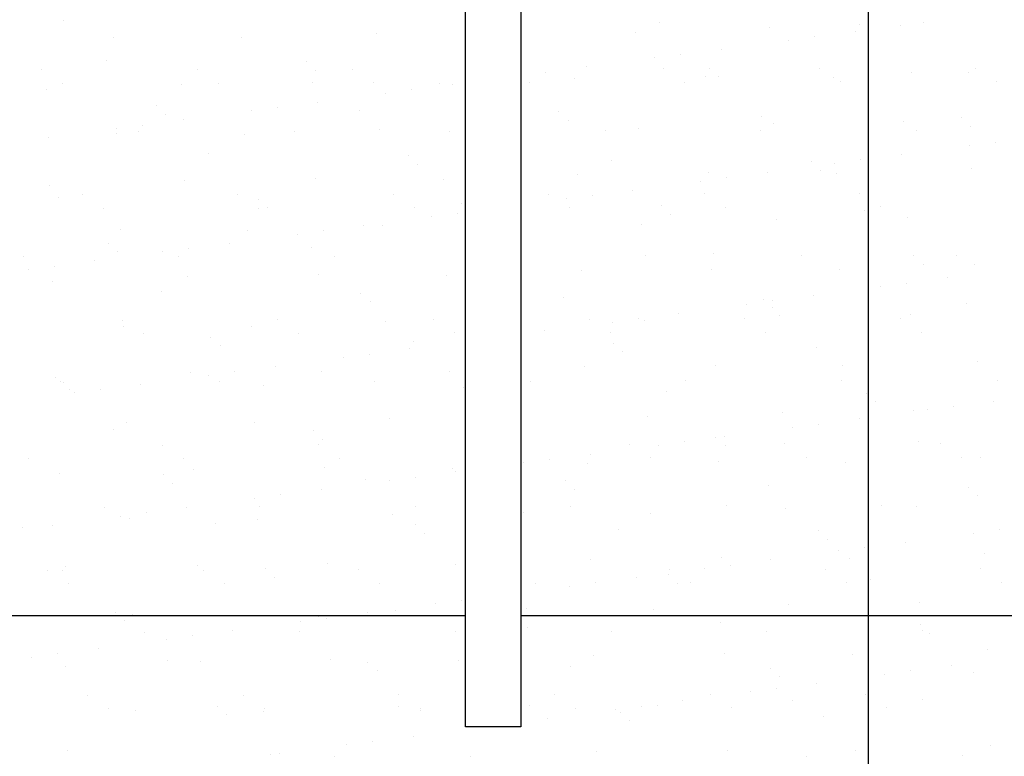
# Model space of a CAD drawing. Units: millimetres. Extents: x 6.9 to 27.1, y 4.9 to 27.8.
# Drawn here: x 17 to 17.9, y 14.1 to 14.7 of the extents above; entities that cross this region are included whole.
import ezdxf

# ---------------------------------------------------------------- set-up
doc = ezdxf.new("R2010")
doc.units = ezdxf.units.MM
for name, color, linetype in [('0-CYPE0', 1, 'CONTINUOUS'), ('0-CYPE1', 2, 'CONTINUOUS'), ('0-CYPE3', 5, 'CONTINUOUS'), ('0-CYPE4', 6, 'CONTINUOUS')]:
    doc.layers.add(name, color=color, linetype=linetype)

msp = doc.modelspace()

# ---------------------------------------------------------------- linework, layer by layer
at = {"layer": '0-CYPE0'}
for p, q in [((17.0222, 14.7251), (17.0222, 14.7251)), ((17.55941, 14.72319), (17.55941, 14.72319)), ((17.65904, 14.71896), (17.65904, 14.71896)), ((17.73608, 14.71518), (17.73608, 14.71518)), ((17.73948, 14.72165), (17.73948, 14.72165)), ((17.77683, 14.72046), (17.77683, 14.72046)), ((17.7972, 14.72323), (17.7972, 14.72323)), ((17.06794, 14.70979), (17.06794, 14.70979)), ((17.18306, 14.70924), (17.18306, 14.70924)), ((17.3046, 14.71362), (17.3046, 14.71362)), ((17.5375, 14.71458), (17.5375, 14.71458)), ((17.67607, 14.70728), (17.67607, 14.70728)), ((17.69949, 14.71036), (17.69949, 14.71036)), ((17.74777, 14.71405), (17.74777, 14.71405)), ((17.61495, 14.69923), (17.61495, 14.69923)), ((17.74748, 14.69794), (17.74748, 14.69794)), ((17.06135, 14.68923), (17.06135, 14.68923)), ((17.55494, 14.69133), (17.55494, 14.69133)), ((17.57836, 14.69442), (17.57836, 14.69442)), ((17.00295, 14.68045), (17.00295, 14.68045)), ((17.14308, 14.6807), (17.14308, 14.6807)), ((17.24142, 14.68768), (17.24142, 14.68768)), ((17.24971, 14.68008), (17.24971, 14.68008)), ((17.28322, 14.68096), (17.28322, 14.68096)), ((17.38468, 14.68619), (17.38468, 14.68619)), ((17.49382, 14.68329), (17.49382, 14.68329)), ((17.56349, 14.68147), (17.56349, 14.68147)), ((17.6042, 14.68215), (17.6042, 14.68215)), ((17.70362, 14.68172), (17.70362, 14.68172)), ((17.84376, 14.68198), (17.84376, 14.68198)), ((17.43468, 14.674), (17.43468, 14.674)), ((17.45723, 14.67847), (17.45723, 14.67847)), ((17.48324, 14.67294), (17.48324, 14.67294)), ((17.60103, 14.67444), (17.60103, 14.67444)), ((17.6125, 14.67455), (17.6125, 14.67455)), ((17.71614, 14.67389), (17.71614, 14.67389)), ((17.78692, 14.67817), (17.78692, 14.67817)), ((17.83768, 14.67827), (17.83768, 14.67827)), ((17.00725, 14.66322), (17.00725, 14.66322)), ((17.02192, 14.66836), (17.02192, 14.66836)), ((17.12879, 14.6676), (17.12879, 14.6676)), ((17.16206, 14.66862), (17.16206, 14.66862)), ((17.24658, 14.66911), (17.24658, 14.66911)), ((17.30219, 14.66887), (17.30219, 14.66887)), ((17.3361, 14.66252), (17.3361, 14.66252)), ((17.3617, 14.66856), (17.3617, 14.66856)), ((17.37269, 14.66734), (17.37269, 14.66734)), ((17.38468, 14.66892), (17.38468, 14.66892)), ((17.44233, 14.66913), (17.44233, 14.66913)), ((17.58246, 14.66938), (17.58246, 14.66938)), ((17.7226, 14.66964), (17.7226, 14.66964)), ((17.86273, 14.66989), (17.86273, 14.66989)), ((17.31268, 14.65944), (17.31268, 14.65944)), ((17.10614, 14.64818), (17.10614, 14.64818)), ((17.21497, 14.64658), (17.21497, 14.64658)), ((17.25156, 14.65139), (17.25156, 14.65139)), ((17.28886, 14.6442), (17.28886, 14.6442)), ((17.11444, 14.64058), (17.11444, 14.64058)), ((17.13043, 14.63544), (17.13043, 14.63544)), ((17.19155, 14.64349), (17.19155, 14.64349)), ((17.46893, 14.64266), (17.46893, 14.64266)), ((17.65165, 14.63868), (17.65165, 14.63868)), ((17.83171, 14.63713), (17.83171, 14.63713)), ((17.07042, 14.62754), (17.07042, 14.62754)), ((17.09384, 14.63063), (17.09384, 14.63063)), ((17.30743, 14.62692), (17.30743, 14.62692)), ((17.47722, 14.63506), (17.47722, 14.63506)), ((17.54034, 14.62787), (17.54034, 14.62787)), ((17.66188, 14.63225), (17.66188, 14.63225)), ((17.77967, 14.63376), (17.77967, 14.63376)), ((17.84, 14.62953), (17.84, 14.62953)), ((17.0093, 14.6195), (17.0093, 14.6195)), ((17.07078, 14.62309), (17.07078, 14.62309)), ((17.09024, 14.62484), (17.09024, 14.62484)), ((17.18589, 14.62254), (17.18589, 14.62254)), ((17.23037, 14.62509), (17.23037, 14.62509)), ((17.37051, 14.62535), (17.37051, 14.62535)), ((17.51064, 14.6256), (17.51064, 14.6256)), ((17.65078, 14.62586), (17.65078, 14.62586)), ((17.79091, 14.62611), (17.79091, 14.62611)), ((17.74748, 14.60905), (17.74748, 14.60905)), ((17.83869, 14.61218), (17.83869, 14.61218)), ((17.86211, 14.61526), (17.86211, 14.61526)), ((17.15359, 14.60471), (17.15359, 14.60471)), ((17.33365, 14.60316), (17.33365, 14.60316)), ((17.77757, 14.60413), (17.77757, 14.60413)), ((17.34195, 14.59556), (17.34195, 14.59556)), ((17.38468, 14.59731), (17.38468, 14.59731)), ((17.51637, 14.59918), (17.51637, 14.59918)), ((17.69644, 14.59764), (17.69644, 14.59764)), ((17.71756, 14.59623), (17.71756, 14.59623)), ((17.74098, 14.59932), (17.74098, 14.59932)), ((17.84052, 14.59157), (17.84052, 14.59157)), ((17.24942, 14.5824), (17.24942, 14.5824)), ((17.48607, 14.58623), (17.48607, 14.58623)), ((17.60386, 14.58774), (17.60386, 14.58774)), ((17.61985, 14.58337), (17.61985, 14.58337)), ((17.65644, 14.58819), (17.65644, 14.58819)), ((17.70473, 14.59003), (17.70473, 14.59003)), ((17.71898, 14.58719), (17.71898, 14.58719)), ((17.01008, 14.57652), (17.01008, 14.57652)), ((17.13162, 14.5809), (17.13162, 14.5809)), ((17.36453, 14.58185), (17.36453, 14.58185)), ((17.59643, 14.58029), (17.59643, 14.58029)), ((17.01831, 14.56521), (17.01831, 14.56521)), ((17.03929, 14.56776), (17.03929, 14.56776)), ((17.17943, 14.56802), (17.17943, 14.56802)), ((17.31956, 14.56827), (17.31956, 14.56827)), ((17.4597, 14.56853), (17.4597, 14.56853)), ((17.4753, 14.56434), (17.4753, 14.56434)), ((17.49872, 14.56742), (17.49872, 14.56742)), ((17.53531, 14.57224), (17.53531, 14.57224)), ((17.59983, 14.56878), (17.59983, 14.56878)), ((17.73997, 14.56904), (17.73997, 14.56904)), ((17.05827, 14.55568), (17.05827, 14.55568)), ((17.19838, 14.56367), (17.19838, 14.56367)), ((17.1984, 14.55593), (17.1984, 14.55593)), ((17.20667, 14.55607), (17.20667, 14.55607)), ((17.33854, 14.55619), (17.33854, 14.55619)), ((17.3811, 14.55969), (17.3811, 14.55969)), ((17.47867, 14.55644), (17.47867, 14.55644)), ((17.56116, 14.55814), (17.56116, 14.55814)), ((17.61881, 14.5567), (17.61881, 14.5567)), ((17.75894, 14.55695), (17.75894, 14.55695)), ((17.35417, 14.54839), (17.35417, 14.54839)), ((17.37759, 14.55147), (17.37759, 14.55147)), ((17.56945, 14.55054), (17.56945, 14.55054)), ((17.74388, 14.55416), (17.74388, 14.55416)), ((17.7825, 14.54705), (17.7825, 14.54705)), ((17.29305, 14.54034), (17.29305, 14.54034)), ((17.31027, 14.54021), (17.31027, 14.54021)), ((17.54317, 14.54117), (17.54317, 14.54117)), ((17.66471, 14.54555), (17.66471, 14.54555)), ((17.07361, 14.53638), (17.07361, 14.53638)), ((17.18873, 14.53583), (17.18873, 14.53583)), ((17.23304, 14.53244), (17.23304, 14.53244)), ((17.25646, 14.53553), (17.25646, 14.53553)), ((17.0631, 14.52417), (17.0631, 14.52417)), ((17.17192, 14.5244), (17.17192, 14.5244)), ((17.24582, 14.52019), (17.24582, 14.52019)), ((17.38468, 14.52679), (17.38468, 14.52679)), ((16.98645, 14.5119), (16.98645, 14.5119)), ((17.0714, 14.51657), (17.0714, 14.51657)), ((17.11191, 14.5165), (17.11191, 14.5165)), ((17.12658, 14.51215), (17.12658, 14.51215)), ((17.13533, 14.51958), (17.13533, 14.51958)), ((17.26672, 14.51241), (17.26672, 14.51241)), ((17.54699, 14.51292), (17.54699, 14.51292)), ((17.6086, 14.51467), (17.6086, 14.51467)), ((17.68712, 14.51317), (17.68712, 14.51317)), ((17.78867, 14.51312), (17.78867, 14.51312)), ((17.82726, 14.51343), (17.82726, 14.51343)), ((17.0142, 14.50363), (17.0142, 14.50363)), ((17.05079, 14.50845), (17.05079, 14.50845)), ((17.38468, 14.50843), (17.38468, 14.50843)), ((17.79696, 14.50552), (17.79696, 14.50552)), ((17.84335, 14.50486), (17.84335, 14.50486)), ((16.99078, 14.50055), (16.99078, 14.50055)), ((17.13446, 14.49419), (17.13446, 14.49419)), ((17.25225, 14.4957), (17.25225, 14.4957)), ((17.36737, 14.49515), (17.36737, 14.49515)), ((17.48891, 14.49953), (17.48891, 14.49953)), ((17.6067, 14.50103), (17.6067, 14.50103)), ((17.72181, 14.50048), (17.72181, 14.50048)), ((17.01292, 14.48981), (17.01292, 14.48981)), ((17.75905, 14.48518), (17.75905, 14.48518)), ((17.78247, 14.48827), (17.78247, 14.48827)), ((17.81906, 14.49308), (17.81906, 14.49308)), ((17.11055, 14.4807), (17.11055, 14.4807)), ((17.29061, 14.47915), (17.29061, 14.47915)), ((17.69793, 14.47714), (17.69793, 14.47714)), ((17.2989, 14.47155), (17.2989, 14.47155)), ((17.47333, 14.47517), (17.47333, 14.47517)), ((17.63792, 14.46924), (17.63792, 14.46924)), ((17.65339, 14.47362), (17.65339, 14.47362)), ((17.66134, 14.47232), (17.66134, 14.47232)), ((17.83611, 14.46964), (17.83611, 14.46964)), ((17.5768, 14.46119), (17.5768, 14.46119)), ((17.66169, 14.46602), (17.66169, 14.46602)), ((17.66755, 14.45884), (17.66755, 14.45884)), ((17.78534, 14.46035), (17.78534, 14.46035)), ((17.07564, 14.45508), (17.07564, 14.45508)), ((17.07645, 14.44968), (17.07645, 14.44968)), ((17.19156, 14.44913), (17.19156, 14.44913)), ((17.21577, 14.45533), (17.21577, 14.45533)), ((17.3131, 14.45351), (17.3131, 14.45351)), ((17.35591, 14.45559), (17.35591, 14.45559)), ((17.49604, 14.45584), (17.49604, 14.45584)), ((17.51679, 14.45329), (17.51679, 14.45329)), ((17.54021, 14.45637), (17.54021, 14.45637)), ((17.54601, 14.45446), (17.54601, 14.45446)), ((17.63618, 14.4561), (17.63618, 14.4561)), ((17.77631, 14.45635), (17.77631, 14.45635)), ((17.09461, 14.44299), (17.09461, 14.44299)), ((17.23475, 14.44325), (17.23475, 14.44325)), ((17.37488, 14.4435), (17.37488, 14.4435)), ((17.43468, 14.44248), (17.43468, 14.44248)), ((17.45567, 14.44524), (17.45567, 14.44524)), ((17.51502, 14.44376), (17.51502, 14.44376)), ((17.65515, 14.44401), (17.65515, 14.44401)), ((17.79529, 14.44427), (17.79529, 14.44427)), ((17.15534, 14.43966), (17.15534, 14.43966)), ((17.16363, 14.43205), (17.16363, 14.43205)), ((17.33805, 14.43568), (17.33805, 14.43568)), ((17.38468, 14.43726), (17.38468, 14.43726)), ((17.38468, 14.4359), (17.38468, 14.4359)), ((17.51812, 14.43413), (17.51812, 14.43413)), ((17.29795, 14.42448), (17.29795, 14.42448)), ((17.33454, 14.4293), (17.33454, 14.4293)), ((17.52641, 14.42653), (17.52641, 14.42653)), ((17.70084, 14.43015), (17.70084, 14.43015)), ((17.27453, 14.4214), (17.27453, 14.4214)), ((17.38468, 14.41955), (17.38468, 14.41955)), ((17.60953, 14.41433), (17.60953, 14.41433)), ((17.72465, 14.41378), (17.72465, 14.41378)), ((17.84619, 14.41816), (17.84619, 14.41816)), ((17.13729, 14.40749), (17.13729, 14.40749)), ((17.1534, 14.40545), (17.1534, 14.40545)), ((17.17682, 14.40853), (17.17682, 14.40853)), ((17.21341, 14.41335), (17.21341, 14.41335)), ((17.25509, 14.40899), (17.25509, 14.40899)), ((17.3702, 14.40844), (17.3702, 14.40844)), ((17.49174, 14.41282), (17.49174, 14.41282)), ((17.01575, 14.40311), (17.01575, 14.40311)), ((17.02006, 14.40016), (17.02006, 14.40016)), ((17.02279, 14.39921), (17.02279, 14.39921)), ((17.09228, 14.3974), (17.09228, 14.3974)), ((17.16293, 14.39947), (17.16293, 14.39947)), ((17.20278, 14.39618), (17.20278, 14.39618)), ((17.30306, 14.39972), (17.30306, 14.39972)), ((17.4432, 14.39998), (17.4432, 14.39998)), ((17.58333, 14.40023), (17.58333, 14.40023)), ((17.72347, 14.40049), (17.72347, 14.40049)), ((17.8636, 14.40074), (17.8636, 14.40074)), ((17.02835, 14.39256), (17.02835, 14.39256)), ((17.03227, 14.3895), (17.03227, 14.3895)), ((17.05569, 14.39259), (17.05569, 14.39259)), ((17.38284, 14.39463), (17.38284, 14.39463)), ((17.56556, 14.39065), (17.56556, 14.39065)), ((17.74563, 14.38911), (17.74563, 14.38911)), ((17.75392, 14.38151), (17.75392, 14.38151)), ((17.86055, 14.38204), (17.86055, 14.38204)), ((17.67038, 14.37214), (17.67038, 14.37214)), ((17.78817, 14.37364), (17.78817, 14.37364)), ((17.80054, 14.37414), (17.80054, 14.37414)), ((17.82396, 14.37722), (17.82396, 14.37722)), ((17.07928, 14.36297), (17.07928, 14.36297)), ((17.1944, 14.36242), (17.1944, 14.36242)), ((17.31594, 14.3668), (17.31594, 14.3668)), ((17.54884, 14.36776), (17.54884, 14.36776)), ((17.70283, 14.36127), (17.70283, 14.36127)), ((17.73942, 14.36609), (17.73942, 14.36609)), ((17.0675, 14.35669), (17.0675, 14.35669)), ((17.24757, 14.35514), (17.24757, 14.35514)), ((17.67941, 14.35819), (17.67941, 14.35819)), ((17.25212, 14.34265), (17.25212, 14.34265)), ((17.25586, 14.34754), (17.25586, 14.34754)), ((17.53239, 14.34316), (17.53239, 14.34316)), ((17.5817, 14.34533), (17.5817, 14.34533)), ((17.61035, 14.34961), (17.61035, 14.34961)), ((17.61829, 14.35014), (17.61829, 14.35014)), ((17.67252, 14.34341), (17.67252, 14.34341)), ((17.79307, 14.34563), (17.79307, 14.34563)), ((17.81266, 14.34367), (17.81266, 14.34367)), ((17.11198, 14.34239), (17.11198, 14.34239)), ((17.49716, 14.3342), (17.49716, 14.3342)), ((17.55828, 14.34224), (17.55828, 14.34224)), ((17.61865, 14.34201), (17.61865, 14.34201)), ((16.99082, 14.33005), (16.99082, 14.33005)), ((17.13096, 14.33031), (17.13096, 14.33031)), ((17.27109, 14.33056), (17.27109, 14.33056)), ((17.38468, 14.33067), (17.38468, 14.33067)), ((17.43715, 14.3263), (17.43715, 14.3263)), ((17.46057, 14.32938), (17.46057, 14.32938)), ((17.49458, 14.32612), (17.49458, 14.32612)), ((17.55136, 14.33107), (17.55136, 14.33107)), ((17.61237, 14.32762), (17.61237, 14.32762)), ((17.6915, 14.33133), (17.6915, 14.33133)), ((17.72748, 14.32707), (17.72748, 14.32707)), ((17.83163, 14.33158), (17.83163, 14.33158)), ((17.84902, 14.33145), (17.84902, 14.33145)), ((17.01859, 14.3164), (17.01859, 14.3164)), ((17.14013, 14.32078), (17.14013, 14.32078)), ((17.25792, 14.32229), (17.25792, 14.32229)), ((17.37304, 14.32174), (17.37304, 14.32174)), ((17.37603, 14.31825), (17.37603, 14.31825)), ((17.38468, 14.31939), (17.38468, 14.31939)), ((17.11229, 14.31564), (17.11229, 14.31564)), ((17.12059, 14.30804), (17.12059, 14.30804)), ((17.29501, 14.31166), (17.29501, 14.31166)), ((17.31602, 14.31035), (17.31602, 14.31035)), ((17.33944, 14.31343), (17.33944, 14.31343)), ((17.47508, 14.31012), (17.47508, 14.31012)), ((17.2549, 14.3023), (17.2549, 14.3023)), ((17.48337, 14.30252), (17.48337, 14.30252)), ((17.6578, 14.30614), (17.6578, 14.30614)), ((17.83786, 14.30459), (17.83786, 14.30459)), ((17.19489, 14.2944), (17.19489, 14.2944)), ((17.21831, 14.29748), (17.21831, 14.29748)), ((17.84615, 14.29699), (17.84615, 14.29699)), ((17.05914, 14.28653), (17.05914, 14.28653)), ((17.09718, 14.28154), (17.09718, 14.28154)), ((17.13377, 14.28635), (17.13377, 14.28635)), ((17.19927, 14.28678), (17.19927, 14.28678)), ((17.33941, 14.28704), (17.33941, 14.28704)), ((17.43656, 14.2816), (17.43656, 14.2816)), ((17.47954, 14.28729), (17.47954, 14.28729)), ((17.55168, 14.28105), (17.55168, 14.28105)), ((17.61968, 14.28755), (17.61968, 14.28755)), ((17.67322, 14.28543), (17.67322, 14.28543)), ((17.75981, 14.2878), (17.75981, 14.2878)), ((17.79101, 14.28694), (17.79101, 14.28694)), ((17.07376, 14.27845), (17.07376, 14.27845)), ((17.08212, 14.27627), (17.08212, 14.27627)), ((17.15974, 14.27217), (17.15974, 14.27217)), ((17.19723, 14.27572), (17.19723, 14.27572)), ((17.31877, 14.2801), (17.31877, 14.2801)), ((16.98531, 14.26855), (16.98531, 14.26855)), ((17.01264, 14.27041), (17.01264, 14.27041)), ((17.3398, 14.27062), (17.3398, 14.27062)), ((17.3481, 14.26302), (17.3481, 14.26302)), ((17.52252, 14.26664), (17.52252, 14.26664)), ((17.70259, 14.2651), (17.70259, 14.2651)), ((17.84203, 14.26309), (17.84203, 14.26309)), ((17.86545, 14.26617), (17.86545, 14.26617)), ((17.71088, 14.2575), (17.71088, 14.2575)), ((17.78091, 14.25504), (17.78091, 14.25504)), ((17.7209, 14.24714), (17.7209, 14.24714)), ((17.74432, 14.25023), (17.74432, 14.25023)), ((17.38468, 14.24179), (17.38468, 14.24179)), ((17.49741, 14.23941), (17.49741, 14.23941)), ((17.6152, 14.24092), (17.6152, 14.24092)), ((17.65978, 14.23909), (17.65978, 14.23909)), ((17.73032, 14.24037), (17.73032, 14.24037)), ((17.85186, 14.24475), (17.85186, 14.24475)), ((17.00819, 14.22945), (17.00819, 14.22945)), ((17.02142, 14.2297), (17.02142, 14.2297)), ((17.02446, 14.23267), (17.02446, 14.23267)), ((17.14296, 14.23408), (17.14296, 14.23408)), ((17.14832, 14.22971), (17.14832, 14.22971)), ((17.20453, 14.23113), (17.20453, 14.23113)), ((17.26076, 14.23558), (17.26076, 14.23558)), ((17.28846, 14.22996), (17.28846, 14.22996)), ((17.37587, 14.23503), (17.37587, 14.23503)), ((17.38468, 14.2295), (17.38468, 14.2295)), ((17.56873, 14.23047), (17.56873, 14.23047)), ((17.59977, 14.23119), (17.59977, 14.23119)), ((17.62319, 14.23428), (17.62319, 14.23428)), ((17.70886, 14.23073), (17.70886, 14.23073)), ((17.849, 14.23098), (17.849, 14.23098)), ((17.21282, 14.22353), (17.21282, 14.22353)), ((17.43468, 14.22634), (17.43468, 14.22634)), ((17.50206, 14.21833), (17.50206, 14.21833)), ((17.53865, 14.22315), (17.53865, 14.22315)), ((17.56731, 14.2256), (17.56731, 14.2256)), ((17.58771, 14.21839), (17.58771, 14.21839)), ((17.72784, 14.21864), (17.72784, 14.21864)), ((17.75003, 14.22162), (17.75003, 14.22162)), ((17.86798, 14.2189), (17.86798, 14.2189)), ((17.02717, 14.21737), (17.02717, 14.21737)), ((17.1673, 14.21762), (17.1673, 14.21762)), ((17.30744, 14.21788), (17.30744, 14.21788)), ((17.44757, 14.21813), (17.44757, 14.21813)), ((17.47864, 14.21525), (17.47864, 14.21525)), ((17.5756, 14.218), (17.5756, 14.218)), ((17.38093, 14.20238), (17.38093, 14.20238)), ((17.32161, 14.19339), (17.32161, 14.19339)), ((17.35751, 14.1993), (17.35751, 14.1993)), ((17.4394, 14.1949), (17.4394, 14.1949)), ((17.55451, 14.19435), (17.55451, 14.19435)), ((17.67605, 14.19873), (17.67605, 14.19873)), ((17.79384, 14.20023), (17.79384, 14.20023)), ((17.06925, 14.19163), (17.06925, 14.19163)), ((17.07755, 14.18403), (17.07755, 14.18403)), ((17.0838, 14.18868), (17.0838, 14.18868)), ((17.08495, 14.18956), (17.08495, 14.18956)), ((17.19963, 14.18868), (17.19963, 14.18868)), ((17.20007, 14.18901), (17.20007, 14.18901)), ((17.23638, 14.18335), (17.23638, 14.18335)), ((17.25197, 14.18765), (17.25197, 14.18765)), ((17.2598, 14.18644), (17.2598, 14.18644)), ((17.29639, 14.19125), (17.29639, 14.19125)), ((17.43468, 14.18368), (17.43468, 14.18368)), ((17.17526, 14.17531), (17.17526, 14.17531)), ((17.23562, 14.1741), (17.23562, 14.1741)), ((17.37575, 14.17435), (17.37575, 14.17435)), ((17.44033, 14.17851), (17.44033, 14.17851)), ((17.51589, 14.17461), (17.51589, 14.17461)), ((17.61475, 14.18213), (17.61475, 14.18213)), ((17.65602, 14.17486), (17.65602, 14.17486)), ((17.79482, 14.18058), (17.79482, 14.18058)), ((17.79616, 14.17512), (17.79616, 14.17512)), ((17.09548, 14.17384), (17.09548, 14.17384)), ((17.11525, 14.16741), (17.11525, 14.16741)), ((17.13867, 14.17049), (17.13867, 14.17049)), ((17.80311, 14.17298), (17.80311, 14.17298)), ((17.05413, 14.15936), (17.05413, 14.15936)), ((17.85469, 14.15804), (17.85469, 14.15804)), ((16.99412, 14.15146), (16.99412, 14.15146)), ((17.01754, 14.15454), (17.01754, 14.15454)), ((17.1167, 14.14816), (17.1167, 14.14816)), ((17.1458, 14.14737), (17.1458, 14.14737)), ((17.26359, 14.14888), (17.26359, 14.14888)), ((17.37871, 14.14833), (17.37871, 14.14833)), ((17.38468, 14.15291), (17.38468, 14.15291)), ((17.50025, 14.15271), (17.50025, 14.15271)), ((17.61804, 14.15421), (17.61804, 14.15421)), ((17.73315, 14.15366), (17.73315, 14.15366)), ((17.02426, 14.14299), (17.02426, 14.14299)), ((17.29676, 14.14661), (17.29676, 14.14661)), ((17.30505, 14.13901), (17.30505, 14.13901)), ((17.47948, 14.14263), (17.47948, 14.14263)), ((17.65954, 14.14108), (17.65954, 14.14108)), ((17.78581, 14.13918), (17.78581, 14.13918)), ((17.82239, 14.14399), (17.82239, 14.14399)), ((17.66784, 14.13348), (17.66784, 14.13348)), ((17.76239, 14.13609), (17.76239, 14.13609)), ((17.84226, 14.13711), (17.84226, 14.13711)), ((17.66468, 14.12323), (17.66468, 14.12323)), ((17.70127, 14.12805), (17.70127, 14.12805)), ((17.04453, 14.11677), (17.04453, 14.11677)), ((17.18467, 14.11702), (17.18467, 14.11702)), ((17.3248, 14.11728), (17.3248, 14.11728)), ((17.46494, 14.11753), (17.46494, 14.11753)), ((17.58014, 14.1121), (17.58014, 14.1121)), ((17.60507, 14.11779), (17.60507, 14.11779)), ((17.64126, 14.12015), (17.64126, 14.12015)), ((17.67889, 14.11202), (17.67889, 14.11202)), ((17.74521, 14.11804), (17.74521, 14.11804)), ((17.79668, 14.11353), (17.79668, 14.11353)), ((17.06351, 14.10468), (17.06351, 14.10468)), ((17.16149, 14.10712), (17.16149, 14.10712)), ((17.20365, 14.10494), (17.20365, 14.10494)), ((17.32444, 14.10669), (17.32444, 14.10669)), ((17.34378, 14.10519), (17.34378, 14.10519)), ((17.3442, 14.10314), (17.3442, 14.10314)), ((17.44223, 14.10819), (17.44223, 14.10819)), ((17.48392, 14.10545), (17.48392, 14.10545)), ((17.52013, 14.1042), (17.52013, 14.1042)), ((17.54355, 14.10728), (17.54355, 14.10728)), ((17.55735, 14.10764), (17.55735, 14.10764)), ((17.62405, 14.1057), (17.62405, 14.1057)), ((17.76419, 14.10596), (17.76419, 14.10596)), ((17.08779, 14.10286), (17.08779, 14.10286)), ((17.16978, 14.09952), (17.16978, 14.09952)), ((17.2029, 14.10231), (17.2029, 14.10231)), ((17.45901, 14.09615), (17.45901, 14.09615)), ((17.52427, 14.10159), (17.52427, 14.10159)), ((17.70699, 14.09761), (17.70699, 14.09761)), ((17.399, 14.08825), (17.399, 14.08825)), ((17.4168, 14.08868), (17.4168, 14.08868)), ((17.43468, 14.09295), (17.43468, 14.09295)), ((17.53256, 14.09399), (17.53256, 14.09399)), ((17.33788, 14.08021), (17.33788, 14.08021)), ((17.02621, 14.06762), (17.02621, 14.06762)), ((17.27787, 14.07231), (17.27787, 14.07231)), ((17.30129, 14.07539), (17.30129, 14.07539)), ((17.62087, 14.06751), (17.62087, 14.06751)), ((17.85753, 14.07134), (17.85753, 14.07134)), ((17.20893, 14.06364), (17.20893, 14.06364)), ((17.21675, 14.06426), (17.21675, 14.06426)), ((17.26643, 14.06217), (17.26643, 14.06217)), ((17.38899, 14.06209), (17.38899, 14.06209)), ((17.50308, 14.066), (17.50308, 14.066)), ((17.69237, 14.06218), (17.69237, 14.06218)), ((17.73599, 14.06696), (17.73599, 14.06696)), ((17.8325, 14.06243), (17.8325, 14.06243))]:
    msp.add_line(p, q, dxfattribs=at)
for points in [[(17.43468, 14.72456), (17.43468, 14.72456), (17.43468, 14.72456), (17.43468, 14.72456)], [(17.38468, 14.71985), (17.38468, 14.71985), (17.38468, 14.71985)], [(17.74748, 14.71668), (17.74748, 14.71668), (17.74748, 14.71668), (17.74748, 14.71668)], [(17.74748, 14.71432), (17.74748, 14.71432), (17.74748, 14.71432), (17.74748, 14.71432)], [(17.74748, 14.69794), (17.74748, 14.69794), (17.74748, 14.69794)], [(17.43468, 14.6755), (17.43468, 14.6755), (17.43468, 14.6755), (17.43468, 14.6755)], [(17.43468, 14.67404), (17.43468, 14.67404), (17.43468, 14.67404), (17.43468, 14.67404)], [(17.74748, 14.65379), (17.74748, 14.65379), (17.74748, 14.65379), (17.74748, 14.65379)], [(17.43468, 14.63568), (17.43468, 14.63568), (17.43468, 14.63568), (17.43468, 14.63568)], [(17.74748, 14.60905), (17.74748, 14.60905), (17.74748, 14.60905)], [(17.74748, 14.60017), (17.74748, 14.60017), (17.74748, 14.60017), (17.74748, 14.60017)], [(17.43468, 14.58446), (17.43468, 14.58446), (17.43468, 14.58446), (17.43468, 14.58446)], [(17.74748, 14.56425), (17.74748, 14.56425), (17.74748, 14.56425), (17.74748, 14.56425)], [(17.43468, 14.55899), (17.43468, 14.55899), (17.43468, 14.55899)], [(17.38468, 14.55241), (17.38468, 14.55241), (17.38468, 14.55241)], [(17.43468, 14.5468), (17.43468, 14.5468), (17.43468, 14.5468), (17.43468, 14.5468)], [(17.74748, 14.55086), (17.74748, 14.55086), (17.74748, 14.55086), (17.74748, 14.55086)], [(17.74748, 14.52017), (17.74748, 14.52017), (17.74748, 14.52017), (17.74748, 14.52017)], [(17.43468, 14.51058), (17.43468, 14.51058), (17.43468, 14.51058)], [(17.43468, 14.49493), (17.43468, 14.49493), (17.43468, 14.49493), (17.43468, 14.49493)], [(17.74748, 14.48366), (17.74748, 14.48366), (17.74748, 14.48366), (17.74748, 14.48366)], [(17.74748, 14.47472), (17.74748, 14.47472), (17.74748, 14.47472), (17.74748, 14.47472)], [(17.43468, 14.45792), (17.43468, 14.45792), (17.43468, 14.45792), (17.43468, 14.45792)], [(17.74748, 14.43129), (17.74748, 14.43129), (17.74748, 14.43129), (17.74748, 14.43129)], [(17.43468, 14.4054), (17.43468, 14.4054), (17.43468, 14.4054)], [(17.38468, 14.39295), (17.38468, 14.39295), (17.38468, 14.39295)], [(17.74748, 14.38741), (17.74748, 14.38741), (17.74748, 14.38741), (17.74748, 14.38741)], [(17.74748, 14.38519), (17.74748, 14.38519), (17.74748, 14.38519), (17.74748, 14.38519)], [(17.43468, 14.36904), (17.43468, 14.36904), (17.43468, 14.36904), (17.43468, 14.36904)], [(17.74748, 14.36715), (17.74748, 14.36715), (17.74748, 14.36715), (17.74748, 14.36715)], [(17.43468, 14.34713), (17.43468, 14.34713), (17.43468, 14.34713), (17.43468, 14.34713)], [(17.74748, 14.34241), (17.74748, 14.34241), (17.74748, 14.34241), (17.74748, 14.34241)], [(17.43468, 14.32597), (17.43468, 14.32597), (17.43468, 14.32597)], [(17.43468, 14.31587), (17.43468, 14.31587), (17.43468, 14.31587)], [(17.74748, 14.29566), (17.74748, 14.29566), (17.74748, 14.29566), (17.74748, 14.29566)], [(17.43468, 14.28016), (17.43468, 14.28016), (17.43468, 14.28016)], [(17.74748, 14.25353), (17.74748, 14.25353), (17.74748, 14.25353), (17.74748, 14.25353)], [(17.74748, 14.25064), (17.74748, 14.25064), (17.74748, 14.25064), (17.74748, 14.25064)], [(17.74748, 14.22396), (17.74748, 14.22396), (17.74748, 14.22396), (17.74748, 14.22396)], [(17.43468, 14.20946), (17.43468, 14.20946), (17.43468, 14.20946)], [(17.38468, 14.20288), (17.38468, 14.20288), (17.38468, 14.20288)], [(17.74748, 14.20613), (17.74748, 14.20613), (17.74748, 14.20613), (17.74748, 14.20613)], [(17.07219, 14.18868), (17.07219, 14.18868), (17.07219, 14.18868), (17.07219, 14.18868)], [(17.07247, 14.18868), (17.07247, 14.18868), (17.07247, 14.18868), (17.07247, 14.18868)], [(17.0838, 14.18868), (17.0838, 14.18868), (17.0838, 14.18868)], [(17.19963, 14.18868), (17.19963, 14.18868), (17.19963, 14.18868)], [(17.21273, 14.18868), (17.21273, 14.18868), (17.21273, 14.18868), (17.21273, 14.18868)], [(17.25085, 14.18868), (17.25085, 14.18868), (17.25085, 14.18868), (17.25085, 14.18868)], [(17.27684, 14.18868), (17.27684, 14.18868), (17.27684, 14.18868), (17.27684, 14.18868)], [(17.31547, 14.18868), (17.31547, 14.18868), (17.31547, 14.18868), (17.31547, 14.18868)], [(17.35326, 14.18868), (17.35326, 14.18868), (17.35326, 14.18868), (17.35326, 14.18868)], [(17.43468, 14.19128), (17.43468, 14.19128), (17.43468, 14.19128)], [(17.4938, 14.18868), (17.4938, 14.18868), (17.4938, 14.18868), (17.4938, 14.18868)], [(17.54713, 14.18868), (17.54713, 14.18868), (17.54713, 14.18868), (17.54713, 14.18868)], [(17.6076, 14.18868), (17.6076, 14.18868), (17.6076, 14.18868), (17.6076, 14.18868)], [(17.63433, 14.18868), (17.63433, 14.18868), (17.63433, 14.18868), (17.63433, 14.18868)], [(17.66296, 14.18868), (17.66296, 14.18868), (17.66296, 14.18868), (17.66296, 14.18868)], [(17.77487, 14.18868), (17.77487, 14.18868), (17.77487, 14.18868), (17.77487, 14.18868)], [(17.77879, 14.18868), (17.77879, 14.18868), (17.77879, 14.18868), (17.77879, 14.18868)], [(17.78598, 14.18868), (17.78598, 14.18868), (17.78598, 14.18868), (17.78598, 14.18868)], [(17.74748, 14.16465), (17.74748, 14.16465), (17.74748, 14.16465), (17.74748, 14.16465)], [(17.43468, 14.13681), (17.43468, 14.13681), (17.43468, 14.13681), (17.43468, 14.13681)], [(17.74748, 14.13413), (17.74748, 14.13413), (17.74748, 14.13413), (17.74748, 14.13413)], [(17.74748, 14.1166), (17.74748, 14.1166), (17.74748, 14.1166), (17.74748, 14.1166)], [(17.43468, 14.1024), (17.43468, 14.1024), (17.43468, 14.1024)], [(17.74748, 14.07577), (17.74748, 14.07577), (17.74748, 14.07577), (17.74748, 14.07577)]]:
    msp.add_lwpolyline(points, close=True, dxfattribs=at)
at = {"layer": '0-CYPE1'}
for p, q in [((17.38468, 14.08868), (17.38468, 15.38868)), ((17.43468, 15.38868), (17.43468, 14.08868)), ((17.43468, 14.08868), (17.38468, 14.08868))]:
    msp.add_line(p, q, dxfattribs=at)
at = {"layer": '0-CYPE3'}
msp.add_line((17.74748, 16.46368), (17.74748, 5.51368), dxfattribs=at)
at = {"layer": '0-CYPE4'}
for p, q in [((17.38468, 14.18868), (16.43468, 14.18868)), ((18.38468, 14.18868), (17.43468, 14.18868))]:
    msp.add_line(p, q, dxfattribs=at)

doc.saveas('drawing.dxf')
